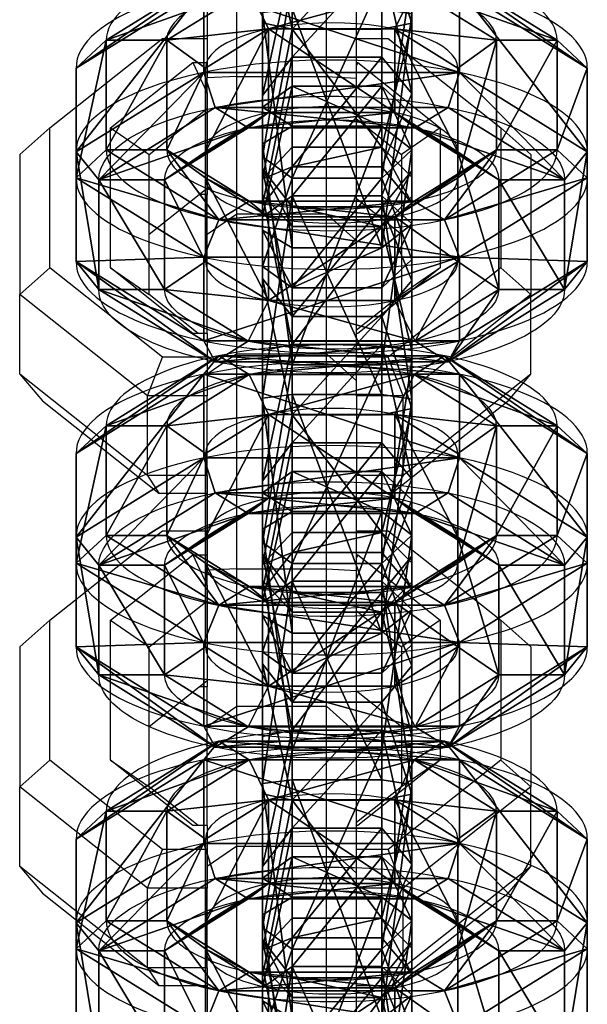
# Model space of a CAD drawing. Units: centimetres. Extents: x -324 to 326, y -527 to 528.
# Drawn here: x 0 to 2, y -31 to -27 of the extents above; entities that cross this region are included whole.
import ezdxf

# ---------------------------------------------------------------- set-up
doc = ezdxf.new("R2010")
doc.units = ezdxf.units.CM
doc.header["$LTSCALE"] = 2.54
doc.layers.get('0').update_dxf_attribs({"true_color": 0xff5454})
doc.layers.add('VP-DIM', color=7, linetype='Continuous')
doc.layers.add('VP-EQ', color=7, linetype='Continuous', true_color=0x8a3492)
doc.layers.get('VP-DIM').off()

# ---------------------------------------------------------------- blocks, each defined once
blk = doc.blocks.new('OGNIWO M#1')
at = {"color": 0}
for p, q in [((1.765, 1.7119, 0.4), (0.7413, 1.7119, 0.4)), ((0.7413, 1.7119, 0.4), (0.7413, 1.6106, 0.5)), ((0.7413, 1.7119, 0.4), (0.7413, 1.6106, 0.5)), ((1.765, 1.7119, 0.1), (0.7413, 1.7119, 0.1)), ((0.7413, 1.7119, 0.1), (0.7413, 1.7119, 0.4)), ((1.765, 1.7119, 0.4), (0.7413, 1.7119, 0.4)), ((0.7413, 1.7119, 0.1), (0.7413, 1.7119, 0.4)), ((1.765, 1.7119, 0.1), (0.7413, 1.7119, 0.1)), ((0.7413, 1.6358), (0.7413, 1.7119, 0.1)), ((0.7413, 1.6358), (0.7413, 1.7119, 0.1)), ((1.765, 1.6106, 0.5), (1.765, 1.7119, 0.4)), ((1.765, 1.6106, 0.5), (1.765, 1.7119, 0.4)), ((1.765, 1.7119, 0.1), (1.765, 1.7119, 0.4)), ((1.765, 1.7119, 0.1), (1.765, 1.6358)), ((1.765, 1.7119, 0.1), (1.765, 1.6358)), ((1.765, 1.7119, 0.1), (1.765, 1.7119, 0.4)), ((0.7413, 1.6358), (1.765, 1.6358)), ((0.7413, 1.6358), (1.765, 1.6358)), ((1.765, 1.6106, 0.5), (0.7413, 1.6106, 0.5)), ((1.765, 1.6106, 0.5), (0.7413, 1.6106, 0.5)), ((0.7413, 1.4155), (1.765, 1.4155)), ((0.7413, 1.4155), (0.7413, 1.2787, 0.1)), ((0.7413, 1.4155), (1.765, 1.4155)), ((0.7413, 1.4155), (0.7413, 1.2787, 0.1)), ((1.765, 1.4083, 0.5), (0.7413, 1.4083, 0.5)), ((0.7413, 1.4083, 0.5), (0.7413, 1.2787, 0.4)), ((0.7413, 1.4083, 0.5), (0.7413, 1.2787, 0.4)), ((1.765, 1.4083, 0.5), (0.7413, 1.4083, 0.5)), ((1.765, 1.4155), (1.765, 1.2787, 0.1)), ((1.765, 1.4155), (1.765, 1.2787, 0.1)), ((1.765, 1.4083, 0.5), (1.765, 1.2787, 0.4)), ((1.765, 1.4083, 0.5), (1.765, 1.2787, 0.4)), ((0, 1.284, 0.4), (0.0878, 1.2333, 0.5)), ((0, 1.284, 0.4), (0.0878, 1.2333, 0.5)), ((0, 1.284, 0.1), (0, 1.284, 0.4)), ((0, 1.284, 0.1), (0.0659, 1.2459)), ((0, 1.284, 0.1), (0.0659, 1.2459)), ((0, 1.284, 0.1), (0, 1.284, 0.4)), ((1.765, 1.2787, 0.4), (0.7413, 1.2787, 0.4)), ((1.765, 1.2787, 0.1), (0.7413, 1.2787, 0.1)), ((1.765, 1.2787, 0.4), (0.7413, 1.2787, 0.4)), ((0.7413, 1.2787, 0.1), (0.7413, 1.2787, 0.4)), ((0.7413, 1.2787, 0.1), (0.7413, 1.2787, 0.4)), ((1.765, 1.2787, 0.1), (0.7413, 1.2787, 0.1)), ((1.765, 1.2787, 0.1), (1.765, 1.2787, 0.4)), ((1.765, 1.2787, 0.1), (1.765, 1.2787, 0.4)), ((2.5063, 1.284, 0.4), (2.4185, 1.2333, 0.5)), ((2.5063, 1.284, 0.4), (2.4185, 1.2333, 0.5)), ((2.5063, 1.284, 0.1), (2.4404, 1.2459)), ((2.5063, 1.284, 0.1), (2.4404, 1.2459)), ((2.5063, 1.284, 0.1), (2.5063, 1.284, 0.4)), ((2.5063, 1.284, 0.1), (2.5063, 1.284, 0.4)), ((0.3752, 1.0673, 0.1), (0.2568, 1.1357)), ((0.3752, 1.0673, 0.1), (0.2568, 1.1357)), ((0.3752, 1.0673, 0.4), (0.2629, 1.1321, 0.5)), ((0.3752, 1.0673, 0.4), (0.2629, 1.1321, 0.5)), ((2.2495, 1.1357), (2.1311, 1.0673, 0.1)), ((2.2495, 1.1357), (2.1311, 1.0673, 0.1)), ((2.2434, 1.1321, 0.5), (2.1311, 1.0673, 0.4)), ((2.2434, 1.1321, 0.5), (2.1311, 1.0673, 0.4)), ((0.3752, 1.0673, 0.1), (0.3752, 1.0673, 0.4)), ((0.3752, 1.0673, 0.1), (0.3752, 1.0673, 0.4)), ((2.1311, 1.0673, 0.1), (2.1311, 1.0673, 0.4)), ((2.1311, 1.0673, 0.1), (2.1311, 1.0673, 0.4)), ((0.2568, 0.5762), (0.3752, 0.6446, 0.1)), ((0.2568, 0.5762), (0.3752, 0.6446, 0.1)), ((0.2629, 0.5798, 0.5), (0.3752, 0.6446, 0.4)), ((0.2629, 0.5798, 0.5), (0.3752, 0.6446, 0.4)), ((0.3752, 0.6446, 0.1), (0.3752, 0.6446, 0.4)), ((0.3752, 0.6446, 0.1), (0.3752, 0.6446, 0.4)), ((2.2434, 0.5798, 0.5), (2.1311, 0.6446, 0.4)), ((2.1311, 0.6446, 0.1), (2.1311, 0.6446, 0.4)), ((2.1311, 0.6446, 0.1), (2.1311, 0.6446, 0.4)), ((2.2495, 0.5762), (2.1311, 0.6446, 0.1)), ((2.2495, 0.5762), (2.1311, 0.6446, 0.1)), ((2.2434, 0.5798, 0.5), (2.1311, 0.6446, 0.4)), ((0, 0.428, 0.4), (0.0878, 0.4787, 0.5)), ((0, 0.428, 0.4), (0.0878, 0.4787, 0.5)), ((0, 0.428, 0.1), (0.0659, 0.4661)), ((0, 0.428, 0.1), (0.0659, 0.4661)), ((2.5063, 0.428, 0.4), (2.4185, 0.4787, 0.5)), ((2.5063, 0.428, 0.4), (2.4185, 0.4787, 0.5)), ((2.5063, 0.428, 0.1), (2.4404, 0.4661)), ((2.5063, 0.428, 0.1), (2.4404, 0.4661)), ((0.7413, 0.4333, 0.1), (1.765, 0.4333, 0.1)), ((0.7413, 0.4333, 0.1), (0.7413, 0.4333, 0.4)), ((0.7413, 0.4333, 0.4), (1.765, 0.4333, 0.4)), ((0.7413, 0.4333, 0.1), (0.7413, 0.4333, 0.4)), ((0.7413, 0.2965), (0.7413, 0.4333, 0.1)), ((0.7413, 0.3036, 0.5), (0.7413, 0.4333, 0.4)), ((0.7413, 0.2965), (0.7413, 0.4333, 0.1)), ((0.7413, 0.4333, 0.1), (1.765, 0.4333, 0.1)), ((0.7413, 0.4333, 0.4), (1.765, 0.4333, 0.4)), ((0.7413, 0.3036, 0.5), (0.7413, 0.4333, 0.4)), ((1.765, 0.4333, 0.1), (1.765, 0.4333, 0.4)), ((1.765, 0.4333, 0.1), (1.765, 0.4333, 0.4)), ((1.765, 0.2965), (1.765, 0.4333, 0.1)), ((1.765, 0.2965), (1.765, 0.4333, 0.1)), ((1.765, 0.3036, 0.5), (1.765, 0.4333, 0.4)), ((1.765, 0.3036, 0.5), (1.765, 0.4333, 0.4)), ((0, 0.428, 0.1), (0, 0.428, 0.4)), ((0, 0.428, 0.1), (0, 0.428, 0.4)), ((2.5063, 0.428, 0.1), (2.5063, 0.428, 0.4)), ((2.5063, 0.428, 0.1), (2.5063, 0.428, 0.4)), ((0.7413, 0.3036, 0.5), (1.765, 0.3036, 0.5)), ((0.7413, 0.3036, 0.5), (1.765, 0.3036, 0.5)), ((1.765, 0.2965), (0.7413, 0.2965)), ((1.765, 0.2965), (0.7413, 0.2965)), ((0.7413, 0.1014, 0.5), (1.765, 0.1014, 0.5)), ((0.7413, 0, 0.4), (0.7413, 0.1014, 0.5)), ((0.7413, 0, 0.4), (0.7413, 0.1014, 0.5)), ((0.7413, 0.1014, 0.5), (1.765, 0.1014, 0.5)), ((1.765, 0, 0.4), (1.765, 0.1014, 0.5)), ((1.765, 0, 0.4), (1.765, 0.1014, 0.5)), ((0.7413, 0, 0.1), (0.7413, 0.0761)), ((1.765, 0.0761), (0.7413, 0.0761)), ((0.7413, 0, 0.1), (0.7413, 0.0761)), ((1.765, 0.0761), (0.7413, 0.0761)), ((1.765, 0, 0.1), (1.765, 0.0761)), ((1.765, 0, 0.1), (1.765, 0.0761)), ((1.765, 0, 0.4), (0.7413, 0, 0.4)), ((1.765, 0, 0.1), (0.7413, 0, 0.1)), ((0.7413, 0, 0.1), (0.7413, 0, 0.4)), ((1.765, 0, 0.1), (0.7413, 0, 0.1)), ((1.765, 0, 0.4), (0.7413, 0, 0.4)), ((0.7413, 0, 0.1), (0.7413, 0, 0.4)), ((1.765, 0, 0.1), (1.765, 0, 0.4)), ((1.765, 0, 0.1), (1.765, 0, 0.4))]:
    blk.add_line(p, q, dxfattribs=at)
for centre, radius, start, end in [((0.7413, 0.856, 0.4), 0.856, 90, 270), ((0.7413, 0.856, 0.4), 0.856, 90, 270), ((0.7413, 0.856, 0.4), 0.856, 90, 270), ((0.7413, 0.856, 0.1), 0.856, 90, 270), ((0.7413, 0.856, 0.4), 0.856, 90, 270), ((0.7413, 0.856, 0.1), 0.856, 90, 270), ((0.7413, 0.856, 0.1), 0.856, 90, 270), ((0.7413, 0.856, 0.4), 0.856, 90, 270), ((0.7413, 0.856, 0.1), 0.856, 90, 270), ((0.7413, 0.856, 0.1), 0.856, 90, 270), ((0.7413, 0.856, 0.1), 0.856, 90, 270), ((0.7413, 0.856, 0.4), 0.856, 90, 270), ((1.765, 0.856, 0.4), 0.856, 270, 90), ((1.765, 0.856, 0.4), 0.856, 270, 90), ((1.765, 0.856, 0.4), 0.856, 270, 90), ((1.765, 0.856, 0.1), 0.856, 270, 90), ((1.765, 0.856, 0.1), 0.856, 270, 90), ((1.765, 0.856, 0.1), 0.856, 270, 90), ((1.765, 0.856, 0.1), 0.856, 270, 90), ((1.765, 0.856, 0.4), 0.856, 270, 90), ((1.765, 0.856, 0.1), 0.856, 270, 90), ((1.765, 0.856, 0.4), 0.856, 270, 90), ((1.765, 0.856, 0.1), 0.856, 270, 90), ((1.765, 0.856, 0.4), 0.856, 270, 90), ((0.7413, 0.856, 0.5), 0.7546, 90, 270), ((0.7413, 0.856, 0.5), 0.7546, 90, 270), ((0.7413, 0.856, 0.5), 0.7546, 90, 270), ((0.7413, 0.856, 0.5), 0.7546, 90, 270), ((1.765, 0.856, 0.5), 0.7546, 270, 90), ((1.765, 0.856, 0.5), 0.7546, 270, 90), ((1.765, 0.856, 0.5), 0.7546, 270, 90), ((1.765, 0.856, 0.5), 0.7546, 270, 90), ((0.7413, 0.856, 0.5), 0.5524, 90, 270), ((0.7413, 0.856, 0.5), 0.5524, 90, 270), ((0.7413, 0.856, 0.5), 0.5524, 90, 270), ((0.7413, 0.856, 0.5), 0.5524, 90, 270), ((0.7413, 0.856, 0.5), 0.5524, 90, 270), ((1.765, 0.856, 0.5), 0.5524, 270, 90), ((1.765, 0.856, 0.5), 0.5524, 270, 90), ((1.765, 0.856, 0.5), 0.5524, 270, 90), ((1.765, 0.856, 0.5), 0.5524, 270, 90), ((0.7413, 0.856, 0.4), 0.4227, 90, 270), ((0.7413, 0.856, 0.1), 0.4227, 90, 270), ((0.7413, 0.856, 0.4), 0.4227, 90, 270), ((0.7413, 0.856, 0.1), 0.4227, 90, 270), ((0.7413, 0.856, 0.1), 0.4227, 90, 270), ((0.7413, 0.856, 0.4), 0.4227, 90, 270), ((0.7413, 0.856, 0.1), 0.4227, 90, 270), ((0.7413, 0.856, 0.4), 0.4227, 90, 270), ((0.7413, 0.856, 0.1), 0.4227, 90, 270), ((0.7413, 0.856, 0.4), 0.4227, 90, 270), ((0.7413, 0.856, 0.1), 0.4227, 90, 270), ((0.7413, 0.856, 0.4), 0.4227, 90, 270), ((1.765, 0.856, 0.4), 0.4227, 270, 90), ((1.765, 0.856, 0.4), 0.4227, 270, 90), ((1.765, 0.856, 0.1), 0.4227, 270, 90), ((1.765, 0.856, 0.4), 0.4227, 270, 90), ((1.765, 0.856, 0.1), 0.4227, 270, 90), ((1.765, 0.856, 0.4), 0.4227, 270, 90), ((1.765, 0.856, 0.1), 0.4227, 270, 90), ((1.765, 0.856, 0.4), 0.4227, 270, 90), ((1.765, 0.856, 0.1), 0.4227, 270, 90), ((1.765, 0.856, 0.1), 0.4227, 270, 90), ((1.765, 0.856, 0.1), 0.4227, 270, 90), ((1.765, 0.856, 0.4), 0.4227, 270, 90)]:
    blk.add_arc(centre, radius, start, end, dxfattribs=at)
at = {"color": 0, "extrusion": (1.71974e-13, 1.85144e-13, -1)}
blk.add_arc((-0.7413, 0.856), 0.7798, 270, 90, dxfattribs=at)
blk.add_arc((-0.7413, 0.856), 0.7798, 270, 90, dxfattribs=at)
blk.add_arc((-0.7413, 0.856), 0.7798, 270, 90, dxfattribs=at)
blk.add_arc((-0.7413, 0.856), 0.7798, 270, 90, dxfattribs=at)
at = {"color": 0, "extrusion": (4.79061e-14, -1.15715e-14, -1)}
blk.add_arc((-1.765, 0.856), 0.7798, 90, 270, dxfattribs=at)
blk.add_arc((-1.765, 0.856), 0.7798, 90, 270, dxfattribs=at)
blk.add_arc((-1.765, 0.856), 0.7798, 90, 270, dxfattribs=at)
blk.add_arc((-1.765, 0.856), 0.7798, 90, 270, dxfattribs=at)
at = {"color": 0, "extrusion": (1.71974e-13, 1.61287e-13, -1)}
blk.add_arc((-0.7413, 0.856), 0.5595, 270, 90, dxfattribs=at)
blk.add_arc((-0.7413, 0.856), 0.5595, 270, 90, dxfattribs=at)
blk.add_arc((-0.7413, 0.856), 0.5595, 270, 90, dxfattribs=at)
blk.add_arc((-0.7413, 0.856), 0.5595, 270, 90, dxfattribs=at)
at = {"color": 0, "extrusion": (4.79061e-14, -3.22573e-14, -1)}
blk.add_arc((-1.765, 0.856), 0.5595, 90, 270, dxfattribs=at)
blk.add_arc((-1.765, 0.856), 0.5595, 90, 270, dxfattribs=at)
blk.add_arc((-1.765, 0.856), 0.5595, 90, 270, dxfattribs=at)
blk.add_arc((-1.765, 0.856), 0.5595, 90, 270, dxfattribs=at)
at = {"color": 0}
mesh = blk.add_polyface(dxfattribs=at)
corners = [(0.0878, 1.2333, 0.5), (0.7413, 1.7119, 0.4), (0, 1.284, 0.4), (0.7413, 1.6106, 0.5)]
mesh.append_faces([[corners[k] for k in face] for face in [(0, 1, 2), (1, 0, 3)]], dxfattribs={"vtx0": -1, "color": 0})
mesh = blk.add_polyface(dxfattribs=at)
corners = [(0, 1.284, 0.4), (0.7413, 1.7119, 0.1), (0, 1.284, 0.1), (0.7413, 1.7119, 0.4)]
mesh.append_faces([[corners[k] for k in face] for face in [(0, 1, 2), (1, 0, 3)]], dxfattribs={"vtx0": -1, "color": 0})
mesh = blk.add_polyface(dxfattribs=at)
corners = [(0, 1.284, 0.1), (0.7413, 1.6358), (0.0659, 1.2459), (0.7413, 1.7119, 0.1)]
mesh.append_faces([[corners[k] for k in face] for face in [(0, 1, 2), (1, 0, 3)]], dxfattribs={"vtx0": -1, "color": 0})
mesh = blk.add_polyface(dxfattribs=at)
corners = [(1.765, 1.6106, 0.5), (0.7413, 1.7119, 0.4), (0.7413, 1.6106, 0.5), (1.765, 1.7119, 0.4)]
mesh.append_faces([[corners[k] for k in face] for face in [(0, 1, 2), (1, 0, 3)]], dxfattribs={"vtx0": -1, "color": 0})
mesh = blk.add_polyface(dxfattribs=at)
corners = [(0.7413, 1.7119, 0.4), (1.765, 1.7119, 0.1), (0.7413, 1.7119, 0.1), (1.765, 1.7119, 0.4)]
mesh.append_faces([[corners[k] for k in face] for face in [(0, 1, 2), (1, 0, 3)]], dxfattribs={"vtx0": -1, "color": 0})
mesh = blk.add_polyface(dxfattribs=at)
corners = [(0.7413, 1.7119, 0.1), (1.765, 1.6358), (0.7413, 1.6358), (1.765, 1.7119, 0.1)]
mesh.append_faces([[corners[k] for k in face] for face in [(0, 1, 2), (1, 0, 3)]], dxfattribs={"vtx0": -1, "color": 0})
mesh = blk.add_polyface(dxfattribs=at)
corners = [(2.4185, 1.2333, 0.5), (1.765, 1.7119, 0.4), (1.765, 1.6106, 0.5), (2.5063, 1.284, 0.4)]
mesh.append_faces([[corners[k] for k in face] for face in [(0, 1, 2), (1, 0, 3)]], dxfattribs={"vtx0": -1, "color": 0})
mesh = blk.add_polyface(dxfattribs=at)
corners = [(1.765, 1.7119, 0.1), (2.4404, 1.2459), (1.765, 1.6358), (2.5063, 1.284, 0.1)]
mesh.append_faces([[corners[k] for k in face] for face in [(0, 1, 2), (1, 0, 3)]], dxfattribs={"vtx0": -1, "color": 0})
mesh = blk.add_polyface(dxfattribs=at)
corners = [(1.765, 1.7119, 0.1), (2.5063, 1.284, 0.4), (2.5063, 1.284, 0.1), (1.765, 1.7119, 0.4)]
mesh.append_faces([[corners[k] for k in face] for face in [(0, 1, 2), (1, 0, 3)]], dxfattribs={"vtx0": -1, "color": 0})
mesh = blk.add_polyface(dxfattribs=at)
corners = [(0.0659, 1.2459), (0.2568, 1.1357), (0.0659, 0.4661), (0.7413, 1.6358), (0.7413, 1.4155), (1.765, 1.6358), (1.765, 1.4155), (2.4404, 1.2459), (2.2495, 1.1357), (2.2495, 0.5762), (0.2568, 0.5762), (0.7413, 0.0761), (0.7413, 0.2965), (1.765, 0.2965), (1.765, 0.0761), (2.4404, 0.4661)]
mesh.append_faces([[corners[k] for k in face] for face in [(0, 1, 2), (1, 3, 4), (4, 5, 6), (6, 7, 8), (8, 7, 9), (2, 10, 11), (10, 2, 1), (11, 13, 14), (14, 9, 15), (15, 9, 7)]], dxfattribs={"vtx0": -1, "vtx1": -1, "color": 0})
mesh.append_faces([[corners[k] for k in face] for face in [(1, 0, 3), (4, 3, 5), (6, 5, 7), (11, 10, 12), (11, 12, 13), (14, 13, 9)]], dxfattribs={"vtx0": -1, "vtx2": -1, "color": 0})
mesh = blk.add_polyface(dxfattribs=at)
corners = [(0.0878, 0.4787, 0.5), (0.2629, 0.5798, 0.5), (0.0878, 1.2333, 0.5), (0.7413, 0.1014, 0.5), (0.7413, 0.3036, 0.5), (1.765, 0.1014, 0.5), (1.765, 0.3036, 0.5), (2.4185, 0.4787, 0.5), (2.2434, 0.5798, 0.5), (2.2434, 1.1321, 0.5), (0.2629, 1.1321, 0.5), (0.7413, 1.6106, 0.5), (0.7413, 1.4083, 0.5), (1.765, 1.4083, 0.5), (1.765, 1.6106, 0.5), (2.4185, 1.2333, 0.5)]
mesh.append_faces([[corners[k] for k in face] for face in [(0, 1, 2), (1, 3, 4), (4, 5, 6), (6, 7, 8), (8, 7, 9), (2, 10, 11), (10, 2, 1), (11, 13, 14), (14, 13, 15), (15, 9, 7)]], dxfattribs={"vtx0": -1, "vtx1": -1, "color": 0})
mesh.append_faces([[corners[k] for k in face] for face in [(1, 0, 3), (4, 3, 5), (6, 5, 7), (11, 10, 12), (11, 12, 13), (15, 13, 9)]], dxfattribs={"vtx0": -1, "vtx2": -1, "color": 0})
mesh = blk.add_polyface(dxfattribs=at)
corners = [(0.7413, 1.4155), (0.3752, 1.0673, 0.1), (0.2568, 1.1357), (0.7413, 1.2787, 0.1)]
mesh.append_faces([[corners[k] for k in face] for face in [(0, 1, 2), (1, 0, 3)]], dxfattribs={"vtx0": -1, "color": 0})
mesh = blk.add_polyface(dxfattribs=at)
corners = [(0.3752, 1.0673, 0.4), (0.7413, 1.4083, 0.5), (0.2629, 1.1321, 0.5), (0.7413, 1.2787, 0.4)]
mesh.append_faces([[corners[k] for k in face] for face in [(0, 1, 2), (1, 0, 3)]], dxfattribs={"vtx0": -1, "color": 0})
mesh = blk.add_polyface(dxfattribs=at)
corners = [(1.765, 1.4155), (0.7413, 1.2787, 0.1), (0.7413, 1.4155), (1.765, 1.2787, 0.1)]
mesh.append_faces([[corners[k] for k in face] for face in [(0, 1, 2), (1, 0, 3)]], dxfattribs={"vtx0": -1, "color": 0})
mesh = blk.add_polyface(dxfattribs=at)
corners = [(1.765, 1.2787, 0.4), (0.7413, 1.4083, 0.5), (0.7413, 1.2787, 0.4), (1.765, 1.4083, 0.5)]
mesh.append_faces([[corners[k] for k in face] for face in [(0, 1, 2), (1, 0, 3)]], dxfattribs={"vtx0": -1, "color": 0})
mesh = blk.add_polyface(dxfattribs=at)
corners = [(2.2495, 1.1357), (1.765, 1.2787, 0.1), (1.765, 1.4155), (2.1311, 1.0673, 0.1)]
mesh.append_faces([[corners[k] for k in face] for face in [(0, 1, 2), (1, 0, 3)]], dxfattribs={"vtx0": -1, "color": 0})
mesh = blk.add_polyface(dxfattribs=at)
corners = [(2.1311, 1.0673, 0.4), (1.765, 1.4083, 0.5), (1.765, 1.2787, 0.4), (2.2434, 1.1321, 0.5)]
mesh.append_faces([[corners[k] for k in face] for face in [(0, 1, 2), (1, 0, 3)]], dxfattribs={"vtx0": -1, "color": 0})
mesh = blk.add_polyface(dxfattribs=at)
corners = [(0.0878, 0.4787, 0.5), (0, 1.284, 0.4), (0, 0.428, 0.4), (0.0878, 1.2333, 0.5)]
mesh.append_faces([[corners[k] for k in face] for face in [(0, 1, 2), (1, 0, 3)]], dxfattribs={"vtx0": -1, "color": 0})
mesh = blk.add_polyface(dxfattribs=at)
corners = [(0, 1.284, 0.1), (0.0659, 0.4661), (0, 0.428, 0.1), (0.0659, 1.2459)]
mesh.append_faces([[corners[k] for k in face] for face in [(0, 1, 2), (1, 0, 3)]], dxfattribs={"vtx0": -1, "color": 0})
mesh = blk.add_polyface(dxfattribs=at)
corners = [(0, 0.428, 0.4), (0, 1.284, 0.1), (0, 0.428, 0.1), (0, 1.284, 0.4)]
mesh.append_faces([[corners[k] for k in face] for face in [(0, 1, 2), (1, 0, 3)]], dxfattribs={"vtx0": -1, "color": 0})
mesh = blk.add_polyface(dxfattribs=at)
corners = [(0.7413, 1.2787, 0.1), (0.3752, 1.0673, 0.4), (0.3752, 1.0673, 0.1), (0.7413, 1.2787, 0.4)]
mesh.append_faces([[corners[k] for k in face] for face in [(0, 1, 2), (1, 0, 3)]], dxfattribs={"vtx0": -1, "color": 0})
mesh = blk.add_polyface(dxfattribs=at)
corners = [(1.765, 1.2787, 0.1), (0.7413, 1.2787, 0.4), (0.7413, 1.2787, 0.1), (1.765, 1.2787, 0.4)]
mesh.append_faces([[corners[k] for k in face] for face in [(0, 1, 2), (1, 0, 3)]], dxfattribs={"vtx0": -1, "color": 0})
mesh = blk.add_polyface(dxfattribs=at)
corners = [(2.1311, 1.0673, 0.4), (1.765, 1.2787, 0.1), (2.1311, 1.0673, 0.1), (1.765, 1.2787, 0.4)]
mesh.append_faces([[corners[k] for k in face] for face in [(0, 1, 2), (1, 0, 3)]], dxfattribs={"vtx0": -1, "color": 0})
mesh = blk.add_polyface(dxfattribs=at)
corners = [(2.5063, 1.284, 0.4), (2.4185, 0.4787, 0.5), (2.5063, 0.428, 0.4), (2.4185, 1.2333, 0.5)]
mesh.append_faces([[corners[k] for k in face] for face in [(0, 1, 2), (1, 0, 3)]], dxfattribs={"vtx0": -1, "color": 0})
mesh = blk.add_polyface(dxfattribs=at)
corners = [(2.4404, 0.4661), (2.5063, 1.284, 0.1), (2.5063, 0.428, 0.1), (2.4404, 1.2459)]
mesh.append_faces([[corners[k] for k in face] for face in [(0, 1, 2), (1, 0, 3)]], dxfattribs={"vtx0": -1, "color": 0})
mesh = blk.add_polyface(dxfattribs=at)
corners = [(2.5063, 0.428, 0.1), (2.5063, 1.284, 0.4), (2.5063, 0.428, 0.4), (2.5063, 1.284, 0.1)]
mesh.append_faces([[corners[k] for k in face] for face in [(0, 1, 2), (1, 0, 3)]], dxfattribs={"vtx0": -1, "color": 0})
mesh = blk.add_polyface(dxfattribs=at)
corners = [(0.3752, 1.0673, 0.1), (0.2568, 0.5762), (0.2568, 1.1357), (0.3752, 0.6446, 0.1)]
mesh.append_faces([[corners[k] for k in face] for face in [(0, 1, 2), (1, 0, 3)]], dxfattribs={"vtx0": -1, "color": 0})
mesh = blk.add_polyface(dxfattribs=at)
corners = [(0.3752, 0.6446, 0.4), (0.2629, 1.1321, 0.5), (0.2629, 0.5798, 0.5), (0.3752, 1.0673, 0.4)]
mesh.append_faces([[corners[k] for k in face] for face in [(0, 1, 2), (1, 0, 3)]], dxfattribs={"vtx0": -1, "color": 0})
mesh = blk.add_polyface(dxfattribs=at)
corners = [(2.2495, 1.1357), (2.1311, 0.6446, 0.1), (2.1311, 1.0673, 0.1), (2.2495, 0.5762)]
mesh.append_faces([[corners[k] for k in face] for face in [(0, 1, 2), (1, 0, 3)]], dxfattribs={"vtx0": -1, "color": 0})
mesh = blk.add_polyface(dxfattribs=at)
corners = [(2.2434, 0.5798, 0.5), (2.1311, 1.0673, 0.4), (2.1311, 0.6446, 0.4), (2.2434, 1.1321, 0.5)]
mesh.append_faces([[corners[k] for k in face] for face in [(0, 1, 2), (1, 0, 3)]], dxfattribs={"vtx0": -1, "color": 0})
mesh = blk.add_polyface(dxfattribs=at)
corners = [(0.3752, 1.0673, 0.1), (0.3752, 0.6446, 0.4), (0.3752, 0.6446, 0.1), (0.3752, 1.0673, 0.4)]
mesh.append_faces([[corners[k] for k in face] for face in [(0, 1, 2), (1, 0, 3)]], dxfattribs={"vtx0": -1, "color": 0})
mesh = blk.add_polyface(dxfattribs=at)
corners = [(2.1311, 1.0673, 0.4), (2.1311, 0.6446, 0.1), (2.1311, 0.6446, 0.4), (2.1311, 1.0673, 0.1)]
mesh.append_faces([[corners[k] for k in face] for face in [(0, 1, 2), (1, 0, 3)]], dxfattribs={"vtx0": -1, "color": 0})
mesh = blk.add_polyface(dxfattribs=at)
corners = [(0.3752, 0.6446, 0.1), (0.7413, 0.2965), (0.2568, 0.5762), (0.7413, 0.4333, 0.1)]
mesh.append_faces([[corners[k] for k in face] for face in [(0, 1, 2), (1, 0, 3)]], dxfattribs={"vtx0": -1, "color": 0})
mesh = blk.add_polyface(dxfattribs=at)
corners = [(0.7413, 0.3036, 0.5), (0.3752, 0.6446, 0.4), (0.2629, 0.5798, 0.5), (0.7413, 0.4333, 0.4)]
mesh.append_faces([[corners[k] for k in face] for face in [(0, 1, 2), (1, 0, 3)]], dxfattribs={"vtx0": -1, "color": 0})
mesh = blk.add_polyface(dxfattribs=at)
corners = [(0.3752, 0.6446, 0.4), (0.7413, 0.4333, 0.1), (0.3752, 0.6446, 0.1), (0.7413, 0.4333, 0.4)]
mesh.append_faces([[corners[k] for k in face] for face in [(0, 1, 2), (1, 0, 3)]], dxfattribs={"vtx0": -1, "color": 0})
mesh = blk.add_polyface(dxfattribs=at)
corners = [(1.765, 0.4333, 0.4), (2.1311, 0.6446, 0.1), (1.765, 0.4333, 0.1), (2.1311, 0.6446, 0.4)]
mesh.append_faces([[corners[k] for k in face] for face in [(0, 1, 2), (1, 0, 3)]], dxfattribs={"vtx0": -1, "color": 0})
mesh = blk.add_polyface(dxfattribs=at)
corners = [(2.1311, 0.6446, 0.1), (1.765, 0.2965), (1.765, 0.4333, 0.1), (2.2495, 0.5762)]
mesh.append_faces([[corners[k] for k in face] for face in [(0, 1, 2), (1, 0, 3)]], dxfattribs={"vtx0": -1, "color": 0})
mesh = blk.add_polyface(dxfattribs=at)
corners = [(2.2434, 0.5798, 0.5), (1.765, 0.4333, 0.4), (1.765, 0.3036, 0.5), (2.1311, 0.6446, 0.4)]
mesh.append_faces([[corners[k] for k in face] for face in [(0, 1, 2), (1, 0, 3)]], dxfattribs={"vtx0": -1, "color": 0})
mesh = blk.add_polyface(dxfattribs=at)
corners = [(0.7413, 0, 0.4), (0.0878, 0.4787, 0.5), (0, 0.428, 0.4), (0.7413, 0.1014, 0.5)]
mesh.append_faces([[corners[k] for k in face] for face in [(0, 1, 2), (1, 0, 3)]], dxfattribs={"vtx0": -1, "color": 0})
mesh = blk.add_polyface(dxfattribs=at)
corners = [(0.7413, 0.0761), (0, 0.428, 0.1), (0.0659, 0.4661), (0.7413, 0, 0.1)]
mesh.append_faces([[corners[k] for k in face] for face in [(0, 1, 2), (1, 0, 3)]], dxfattribs={"vtx0": -1, "color": 0})
mesh = blk.add_polyface(dxfattribs=at)
corners = [(1.765, 0, 0.4), (2.4185, 0.4787, 0.5), (1.765, 0.1014, 0.5), (2.5063, 0.428, 0.4)]
mesh.append_faces([[corners[k] for k in face] for face in [(0, 1, 2), (1, 0, 3)]], dxfattribs={"vtx0": -1, "color": 0})
mesh = blk.add_polyface(dxfattribs=at)
corners = [(2.4404, 0.4661), (1.765, 0, 0.1), (1.765, 0.0761), (2.5063, 0.428, 0.1)]
mesh.append_faces([[corners[k] for k in face] for face in [(0, 1, 2), (1, 0, 3)]], dxfattribs={"vtx0": -1, "color": 0})
mesh = blk.add_polyface(dxfattribs=at)
corners = [(0.7413, 0.4333, 0.4), (1.765, 0.4333, 0.1), (0.7413, 0.4333, 0.1), (1.765, 0.4333, 0.4)]
mesh.append_faces([[corners[k] for k in face] for face in [(0, 1, 2), (1, 0, 3)]], dxfattribs={"vtx0": -1, "color": 0})
mesh = blk.add_polyface(dxfattribs=at)
corners = [(1.765, 0.4333, 0.1), (0.7413, 0.2965), (0.7413, 0.4333, 0.1), (1.765, 0.2965)]
mesh.append_faces([[corners[k] for k in face] for face in [(0, 1, 2), (1, 0, 3)]], dxfattribs={"vtx0": -1, "color": 0})
mesh = blk.add_polyface(dxfattribs=at)
corners = [(1.765, 0.3036, 0.5), (0.7413, 0.4333, 0.4), (0.7413, 0.3036, 0.5), (1.765, 0.4333, 0.4)]
mesh.append_faces([[corners[k] for k in face] for face in [(0, 1, 2), (1, 0, 3)]], dxfattribs={"vtx0": -1, "color": 0})
mesh = blk.add_polyface(dxfattribs=at)
corners = [(0.7413, 0, 0.1), (0, 0.428, 0.4), (0, 0.428, 0.1), (0.7413, 0, 0.4)]
mesh.append_faces([[corners[k] for k in face] for face in [(0, 1, 2), (1, 0, 3)]], dxfattribs={"vtx0": -1, "color": 0})
mesh = blk.add_polyface(dxfattribs=at)
corners = [(2.5063, 0.428, 0.4), (1.765, 0, 0.1), (2.5063, 0.428, 0.1), (1.765, 0, 0.4)]
mesh.append_faces([[corners[k] for k in face] for face in [(0, 1, 2), (1, 0, 3)]], dxfattribs={"vtx0": -1, "color": 0})
mesh = blk.add_polyface(dxfattribs=at)
corners = [(1.765, 0, 0.4), (0.7413, 0.1014, 0.5), (0.7413, 0, 0.4), (1.765, 0.1014, 0.5)]
mesh.append_faces([[corners[k] for k in face] for face in [(0, 1, 2), (1, 0, 3)]], dxfattribs={"vtx0": -1, "color": 0})
mesh = blk.add_polyface(dxfattribs=at)
corners = [(1.765, 0.0761), (0.7413, 0, 0.1), (0.7413, 0.0761), (1.765, 0, 0.1)]
mesh.append_faces([[corners[k] for k in face] for face in [(0, 1, 2), (1, 0, 3)]], dxfattribs={"vtx0": -1, "color": 0})
mesh = blk.add_polyface(dxfattribs=at)
corners = [(1.765, 0, 0.1), (0.7413, 0, 0.4), (0.7413, 0, 0.1), (1.765, 0, 0.4)]
mesh.append_faces([[corners[k] for k in face] for face in [(0, 1, 2), (1, 0, 3)]], dxfattribs={"vtx0": -1, "color": 0})
blk = doc.blocks.new('3DGeom~565_Defintion')
at = {"color": 0, "xscale": 849.5597603169264, "yscale": 849.559760316927, "zscale": 849.5597603169266, "rotation": 90.00000000000004}
blk.add_blockref('OGNIWO M#1', (701.3, -649.9, -171), dxfattribs=at)
blk = doc.blocks.new('Group164#1')
at = {"color": 0, "extrusion": (0.93358, 2.64913e-17, 0.358368), "xscale": 0.001177080232268713, "yscale": 0.001177080232268713, "zscale": 0.001177080232268712}
blk.add_blockref('3DGeom~565_Defintion', (-4, 202.2154, -181.7353), dxfattribs=at)
blk = doc.blocks.new('Group163#2')
at = {"color": 0}
blk.add_blockref('Group164#1', (0, 0), dxfattribs=at)
blk = doc.blocks.new('Group166#2')
at = {"color": 0, "extrusion": (0.93358, 2.64913e-17, 0.358368), "xscale": 0.001177080232268713, "yscale": 0.001177080232268713, "zscale": 0.001177080232268712}
blk.add_blockref('3DGeom~565_Defintion', (-4, 205.8154, -181.7353), dxfattribs=at)
blk = doc.blocks.new('Group165#2')
at = {"color": 0}
blk.add_blockref('Group166#2', (0, 0), dxfattribs=at)
blk = doc.blocks.new('Group168#1')
at = {"color": 0, "extrusion": (0.93358, 2.64913e-17, 0.358368), "xscale": 0.001177080232268713, "yscale": 0.001177080232268713, "zscale": 0.001177080232268712}
blk.add_blockref('3DGeom~565_Defintion', (-4, 209.4154, -181.7353), dxfattribs=at)
blk = doc.blocks.new('Group167#1')
at = {"color": 0}
blk.add_blockref('Group168#1', (0, 0), dxfattribs=at)
blk = doc.blocks.new('Group202#1')
at = {"color": 0, "extrusion": (-4.82847e-17, -1, 3.07965e-17), "xscale": 0.001177080232268713, "yscale": 0.001177080232268713, "zscale": 0.001177080232268712, "rotation": 20.99999999999982}
blk.add_blockref('3DGeom~565_Defintion', (-241.4869, 121.9758, 4), dxfattribs=at)
blk = doc.blocks.new('Group201#1')
at = {"color": 0}
blk.add_blockref('Group202#1', (0, 0), dxfattribs=at)
blk = doc.blocks.new('Group204#1')
at = {"color": 0, "extrusion": (-4.82847e-17, -1, 3.07965e-17), "xscale": 0.001177080232268713, "yscale": 0.001177080232268713, "zscale": 0.001177080232268712, "rotation": 20.99999999999982}
blk.add_blockref('3DGeom~565_Defintion', (-242.7771, 125.3366, 4), dxfattribs=at)
blk = doc.blocks.new('Group203#1')
at = {"color": 0}
blk.add_blockref('Group204#1', (0, 0), dxfattribs=at)
blk = doc.blocks.new('Group206#1')
at = {"color": 0, "extrusion": (-4.82847e-17, -1, 3.07965e-17), "xscale": 0.001177080232268713, "yscale": 0.001177080232268713, "zscale": 0.001177080232268712, "rotation": 20.99999999999982}
blk.add_blockref('3DGeom~565_Defintion', (-244.0672, 128.6975, 4), dxfattribs=at)
blk = doc.blocks.new('Group205#1')
at = {"color": 0}
blk.add_blockref('Group206#1', (0, 0), dxfattribs=at)
blk = doc.blocks.new('Group208#1')
at = {"color": 0, "extrusion": (-4.82847e-17, -1, 3.07965e-17), "xscale": 0.001177080232268713, "yscale": 0.001177080232268713, "zscale": 0.001177080232268712, "rotation": 20.99999999999982}
blk.add_blockref('3DGeom~565_Defintion', (-245.3573, 132.0584, 4), dxfattribs=at)
blk = doc.blocks.new('Group207#1')
at = {"color": 0}
blk.add_blockref('Group208#1', (0, 0), dxfattribs=at)
blk = doc.blocks.new('Group156#1')
at = {"color": 0}
for name in ['Group207#1', 'Group205#1', 'Group167#1', 'Group203#1', 'Group165#2', 'Group201#1', 'Group163#2']:
    blk.add_blockref(name, (0, 0), dxfattribs=at)
blk = doc.blocks.new('Group108')
at = {"color": 0}
blk.add_blockref('Group156#1', (0, 0), dxfattribs=at)
blk = doc.blocks.new('Grupuj#6')
at = {"color": 0}
blk.add_blockref('Group108', (280.8528, 12, -97), dxfattribs=at)
blk = doc.blocks.new('Grupuj#7')
at = {"color": 0, "rotation": 90}
blk.add_blockref('Grupuj#6', (17.5197, 17.3339, 42), dxfattribs=at)
blk = doc.blocks.new('rb0510 3d')
at = {"color": 253, "true_color": 0xa4aaae}
blk.add_blockref('Grupuj#7', (-8.8668, -83.7193, 0), dxfattribs=at)
blk = doc.blocks.new('05101')
at = {"color": 7}
for p, q in [((-12.3925, -28.1162), (-12.3925, -27.3964)), ((-12.0925, -28.1162), (-12.0925, -27.3964)), ((-12.4925, -27.8625), (-12.4925, -27.9888)), ((-11.9925, -27.9888), (-11.9925, -27.8625)), ((-13.0186, -28.2879), (-12.6413, -27.9888)), ((-12.6413, -27.9888), (-12.4925, -27.9888)), ((-12.4925, -27.9888), (-12.4925, -28.069)), ((-11.9925, -27.9888), (-11.8867, -27.9888)), ((-11.9925, -28.069), (-11.9925, -27.9888)), ((-11.8867, -27.9888), (-11.5093, -28.2879)), ((-12.8163, -28.2879), (-12.5401, -28.069)), ((-12.5401, -28.069), (-12.4925, -28.1721)), ((-12.5401, -28.069), (-12.4925, -28.069)), ((-12.4925, -28.069), (-12.4925, -28.1198)), ((-11.9878, -28.069), (-11.9925, -28.0792)), ((-11.9925, -28.069), (-11.9878, -28.069)), ((-11.9925, -28.0792), (-11.9925, -28.069)), ((-11.9878, -28.069), (-11.7116, -28.2879)), ((-11.9925, -28.1211), (-11.9925, -28.0792)), ((-12.3925, -28.1162), (-12.4925, -28.1198)), ((-12.4925, -28.1721), (-12.4925, -28.1198)), ((-12.3925, -28.5755), (-12.3925, -28.1162)), ((-12.3925, -28.1162), (-12.0925, -28.1162)), ((-12.0925, -28.5755), (-12.0925, -28.1162)), ((-12.0925, -28.1162), (-11.9925, -28.1211)), ((-11.9925, -28.257), (-11.9925, -28.1211)), ((-12.4925, -28.1721), (-12.4925, -28.2229)), ((-12.6867, -28.3768), (-12.4925, -28.2229)), ((-12.4925, -28.2229), (-12.4925, -28.4897)), ((-11.9925, -28.257), (-11.8413, -28.3768)), ((-11.9925, -28.5237), (-11.9925, -28.257)), ((-13.1199, -28.3768), (-13.0186, -28.2879)), ((-13.0186, -28.7565), (-13.0186, -28.2879)), ((-12.8163, -28.7565), (-12.8163, -28.2879)), ((-12.8163, -28.2879), (-12.6867, -28.3768)), ((-11.7116, -28.2879), (-11.8413, -28.3768)), ((-11.7116, -28.2879), (-11.7116, -28.7565)), ((-11.5093, -28.2879), (-11.5093, -28.7565)), ((-11.5093, -28.2879), (-11.408, -28.3768)), ((-13.1199, -28.3768), (-13.1199, -28.8454)), ((-12.6867, -28.6436), (-12.6867, -28.3768)), ((-11.8413, -28.3768), (-11.8413, -28.6436)), ((-11.408, -28.3768), (-11.408, -28.8454)), ((-12.5191, -28.5107), (-12.4925, -28.4897)), ((-12.4925, -28.4897), (-12.4925, -28.5107)), ((-12.6867, -28.6436), (-12.5191, -28.5107)), ((-12.4925, -28.5107), (-12.5191, -28.5107)), ((-12.4925, -28.6432), (-12.4925, -28.5107)), ((-11.9925, -28.5237), (-11.8413, -28.6436)), ((-11.9925, -28.6656), (-11.9925, -28.5237)), ((-12.4925, -28.6432), (-12.3925, -28.5755)), ((-12.3925, -28.5755), (-12.0925, -28.5755)), ((-12.3925, -29.044), (-12.3925, -28.5755)), ((-12.0925, -29.044), (-12.0925, -28.5755)), ((-12.0925, -28.5755), (-11.9925, -28.6656)), ((-12.6867, -28.8454), (-12.6867, -28.6436)), ((-12.4925, -28.9754), (-12.4925, -28.6432)), ((-11.9925, -28.9653), (-11.9925, -28.6656)), ((-11.8413, -28.6436), (-11.8413, -28.8454)), ((-13.1199, -28.8454), (-13.0186, -28.7565)), ((-12.6413, -29.0556), (-13.0186, -28.7565)), ((-12.5401, -28.9754), (-12.8163, -28.7565)), ((-12.8163, -28.7565), (-12.6867, -28.8454)), ((-11.7116, -28.7565), (-11.9878, -28.9754)), ((-11.5093, -28.7565), (-11.8867, -29.0556)), ((-11.7116, -28.7565), (-11.8413, -28.8454)), ((-11.408, -28.8454), (-11.5093, -28.7565)), ((-12.692, -29.1847), (-13.1199, -28.8454)), ((-13.1199, -29.1121), (-13.1199, -28.8454)), ((-12.5226, -28.9754), (-12.6867, -28.8454)), ((-11.8413, -28.8454), (-11.9925, -28.9653)), ((-11.408, -28.8454), (-11.836, -29.1847)), ((-11.408, -29.1121), (-11.408, -28.8454)), ((-11.9925, -28.9754), (-11.9925, -28.9653)), ((-12.5226, -28.9754), (-12.5401, -28.9754)), ((-12.4925, -28.9754), (-12.5226, -28.9754)), ((-12.4925, -28.9754), (-12.4925, -29.0556)), ((-11.9878, -28.9754), (-11.9925, -28.9754)), ((-11.9925, -29.0556), (-11.9925, -28.9754)), ((-12.692, -29.1847), (-12.6413, -29.0556)), ((-12.4925, -29.0556), (-12.6413, -29.0556)), ((-12.3925, -29.044), (-12.4925, -29.1117)), ((-12.4925, -29.0556), (-12.4925, -29.1117)), ((-12.3925, -29.044), (-12.0925, -29.044)), ((-12.3925, -29.7638), (-12.3925, -29.044)), ((-11.9925, -29.1342), (-12.0925, -29.044)), ((-12.0925, -29.7638), (-12.0925, -29.044)), ((-11.8867, -29.0556), (-11.9925, -29.0556)), ((-11.9925, -29.1342), (-11.9925, -29.0556)), ((-11.836, -29.1847), (-11.8867, -29.0556)), ((-12.692, -29.4514), (-13.1199, -29.1121)), ((-13.1199, -29.1121), (-13.0438, -29.201)), ((-12.4925, -29.1117), (-12.4925, -29.1847)), ((-11.408, -29.1121), (-11.836, -29.4514)), ((-11.4841, -29.201), (-11.408, -29.1121)), ((-11.9925, -29.1847), (-11.9925, -29.1342)), ((-12.4925, -29.1847), (-12.692, -29.1847)), ((-12.692, -29.4514), (-12.692, -29.1847)), ((-12.4925, -29.4514), (-12.4925, -29.1847)), ((-11.836, -29.1847), (-11.9925, -29.1847)), ((-11.9925, -29.1847), (-11.9925, -29.4514)), ((-11.836, -29.4514), (-11.836, -29.1847)), ((-13.0438, -29.201), (-12.6539, -29.5101)), ((-11.8741, -29.5101), (-11.4841, -29.201)), ((-12.4925, -29.4514), (-12.692, -29.4514)), ((-12.692, -29.4514), (-12.6539, -29.5101)), ((-12.4925, -29.4514), (-12.4925, -29.5101)), ((-11.836, -29.4514), (-11.9925, -29.4514)), ((-11.9925, -29.5101), (-11.9925, -29.4514)), ((-11.836, -29.4514), (-11.8741, -29.5101)), ((-12.6539, -29.5101), (-12.4925, -29.5101)), ((-12.4925, -29.5101), (-12.4925, -29.6365)), ((-11.9925, -29.5101), (-11.8741, -29.5101)), ((-11.9925, -29.6365), (-11.9925, -29.5101)), ((-13.0186, -29.9356), (-12.6413, -29.6365)), ((-12.6413, -29.6365), (-12.4925, -29.6365)), ((-12.4925, -29.6365), (-12.4925, -29.7167)), ((-11.9925, -29.6365), (-11.8867, -29.6365)), ((-11.9925, -29.7167), (-11.9925, -29.6365)), ((-11.8867, -29.6365), (-11.5093, -29.9356)), ((-12.8163, -29.9356), (-12.5401, -29.7167)), ((-12.5401, -29.7167), (-12.4925, -29.8198)), ((-12.5401, -29.7167), (-12.4925, -29.7167)), ((-12.4925, -29.7167), (-12.4925, -29.7675)), ((-11.9878, -29.7167), (-11.9925, -29.7269)), ((-11.9925, -29.7167), (-11.9878, -29.7167)), ((-11.9925, -29.7269), (-11.9925, -29.7167)), ((-11.9878, -29.7167), (-11.7116, -29.9356)), ((-11.9925, -29.7687), (-11.9925, -29.7269)), ((-12.3925, -29.7638), (-12.4925, -29.7675)), ((-12.4925, -29.8198), (-12.4925, -29.7675)), ((-12.3925, -30.2232), (-12.3925, -29.7638)), ((-12.3925, -29.7638), (-12.0925, -29.7638)), ((-12.0925, -30.2232), (-12.0925, -29.7638)), ((-12.0925, -29.7638), (-11.9925, -29.7687)), ((-11.9925, -29.9046), (-11.9925, -29.7687)), ((-12.4925, -29.8198), (-12.4925, -29.8706)), ((-12.6867, -30.0245), (-12.4925, -29.8706)), ((-12.4925, -29.8706), (-12.4925, -30.1373)), ((-11.9925, -29.9046), (-11.8413, -30.0245)), ((-11.9925, -30.1714), (-11.9925, -29.9046)), ((-13.1199, -30.0245), (-13.0186, -29.9356)), ((-13.0186, -30.4041), (-13.0186, -29.9356)), ((-12.8163, -30.4041), (-12.8163, -29.9356)), ((-12.8163, -29.9356), (-12.6867, -30.0245)), ((-11.7116, -29.9356), (-11.8413, -30.0245)), ((-11.7116, -29.9356), (-11.7116, -30.4041)), ((-11.5093, -29.9356), (-11.5093, -30.4041)), ((-11.5093, -29.9356), (-11.408, -30.0245)), ((-13.1199, -30.0245), (-13.1199, -30.4931)), ((-12.6867, -30.2913), (-12.6867, -30.0245)), ((-11.8413, -30.0245), (-11.8413, -30.2913)), ((-11.408, -30.0245), (-11.408, -30.4931)), ((-12.5191, -30.1584), (-12.4925, -30.1373)), ((-12.4925, -30.1373), (-12.4925, -30.1584)), ((-12.6867, -30.2913), (-12.5191, -30.1584)), ((-12.4925, -30.1584), (-12.5191, -30.1584)), ((-12.4925, -30.2909), (-12.4925, -30.1584)), ((-11.9925, -30.1714), (-11.8413, -30.2913)), ((-11.9925, -30.3133), (-11.9925, -30.1714)), ((-12.4925, -30.2909), (-12.3925, -30.2232)), ((-12.3925, -30.2232), (-12.0925, -30.2232)), ((-12.3925, -30.6917), (-12.3925, -30.2232)), ((-12.0925, -30.6917), (-12.0925, -30.2232)), ((-12.0925, -30.2232), (-11.9925, -30.3133)), ((-12.6867, -30.4931), (-12.6867, -30.2913)), ((-12.4925, -30.6231), (-12.4925, -30.2909)), ((-11.9925, -30.613), (-11.9925, -30.3133)), ((-11.8413, -30.2913), (-11.8413, -30.4931)), ((-13.1199, -30.4931), (-13.0186, -30.4041)), ((-12.6413, -30.7033), (-13.0186, -30.4041)), ((-12.5401, -30.6231), (-12.8163, -30.4041)), ((-12.8163, -30.4041), (-12.6867, -30.4931)), ((-11.7116, -30.4041), (-11.9878, -30.6231)), ((-11.5093, -30.4041), (-11.8867, -30.7033)), ((-11.7116, -30.4041), (-11.8413, -30.4931)), ((-11.408, -30.4931), (-11.5093, -30.4041)), ((-12.692, -30.8323), (-13.1199, -30.4931)), ((-13.1199, -30.7598), (-13.1199, -30.4931)), ((-12.5226, -30.6231), (-12.6867, -30.4931)), ((-11.8413, -30.4931), (-11.9925, -30.613)), ((-11.408, -30.4931), (-11.836, -30.8323)), ((-11.408, -30.7598), (-11.408, -30.4931)), ((-11.9925, -30.6231), (-11.9925, -30.613)), ((-12.5226, -30.6231), (-12.5401, -30.6231)), ((-12.4925, -30.6231), (-12.5226, -30.6231)), ((-12.4925, -30.6231), (-12.4925, -30.7033)), ((-11.9878, -30.6231), (-11.9925, -30.6231)), ((-11.9925, -30.7033), (-11.9925, -30.6231)), ((-12.692, -30.8323), (-12.6413, -30.7033)), ((-12.4925, -30.7033), (-12.6413, -30.7033)), ((-12.3925, -30.6917), (-12.4925, -30.7594)), ((-12.4925, -30.7033), (-12.4925, -30.7594)), ((-12.3925, -30.6917), (-12.0925, -30.6917)), ((-12.3925, -31.4115), (-12.3925, -30.6917)), ((-11.9925, -30.7818), (-12.0925, -30.6917)), ((-12.0925, -31.4115), (-12.0925, -30.6917)), ((-11.8867, -30.7033), (-11.9925, -30.7033)), ((-11.9925, -30.7818), (-11.9925, -30.7033)), ((-11.836, -30.8323), (-11.8867, -30.7033)), ((-12.692, -31.0991), (-13.1199, -30.7598)), ((-13.1199, -30.7598), (-13.0438, -30.8487)), ((-12.4925, -30.7594), (-12.4925, -30.8323)), ((-11.408, -30.7598), (-11.836, -31.0991)), ((-11.4841, -30.8487), (-11.408, -30.7598)), ((-11.9925, -30.8323), (-11.9925, -30.7818)), ((-12.4925, -30.8323), (-12.692, -30.8323)), ((-12.692, -31.0991), (-12.692, -30.8323)), ((-12.4925, -31.0991), (-12.4925, -30.8323)), ((-11.836, -30.8323), (-11.9925, -30.8323)), ((-11.9925, -31.0991), (-11.9925, -30.8323)), ((-11.836, -31.0991), (-11.836, -30.8323)), ((-13.0438, -30.8487), (-12.6539, -31.1578)), ((-11.8741, -31.1578), (-11.4841, -30.8487)), ((-12.4925, -31.0991), (-12.692, -31.0991)), ((-12.692, -31.0991), (-12.6539, -31.1578)), ((-12.4925, -31.0991), (-12.4925, -31.1578)), ((-11.836, -31.0991), (-11.9925, -31.0991)), ((-11.9925, -31.1578), (-11.9925, -31.0991)), ((-11.836, -31.0991), (-11.8741, -31.1578)), ((-12.6539, -31.1578), (-12.4925, -31.1578)), ((-12.4925, -31.1578), (-12.4925, -31.2842)), ((-11.9925, -31.1578), (-11.8741, -31.1578)), ((-11.9925, -31.2842), (-11.9925, -31.1578))]:
    blk.add_line(p, q, dxfattribs=at)
blk = doc.blocks.new('05100')
at = {"color": 7}
blk.add_blockref('05101', (0, 0), dxfattribs=at)
blk = doc.blocks.new('rb0510 2d')
at = {"layer": 'VP-EQ'}
blk.add_blockref('05100', (416.901, 169.9092), dxfattribs=at)

msp = doc.modelspace()

# ---------------------------------------------------------------- block references
msp.add_blockref('rb0510 3d', (0, 0))
at = {"layer": 'VP-DIM'}
msp.add_blockref('rb0510 2d', (-404.1422, -169.292), dxfattribs=at)

doc.saveas('drawing.dxf')
